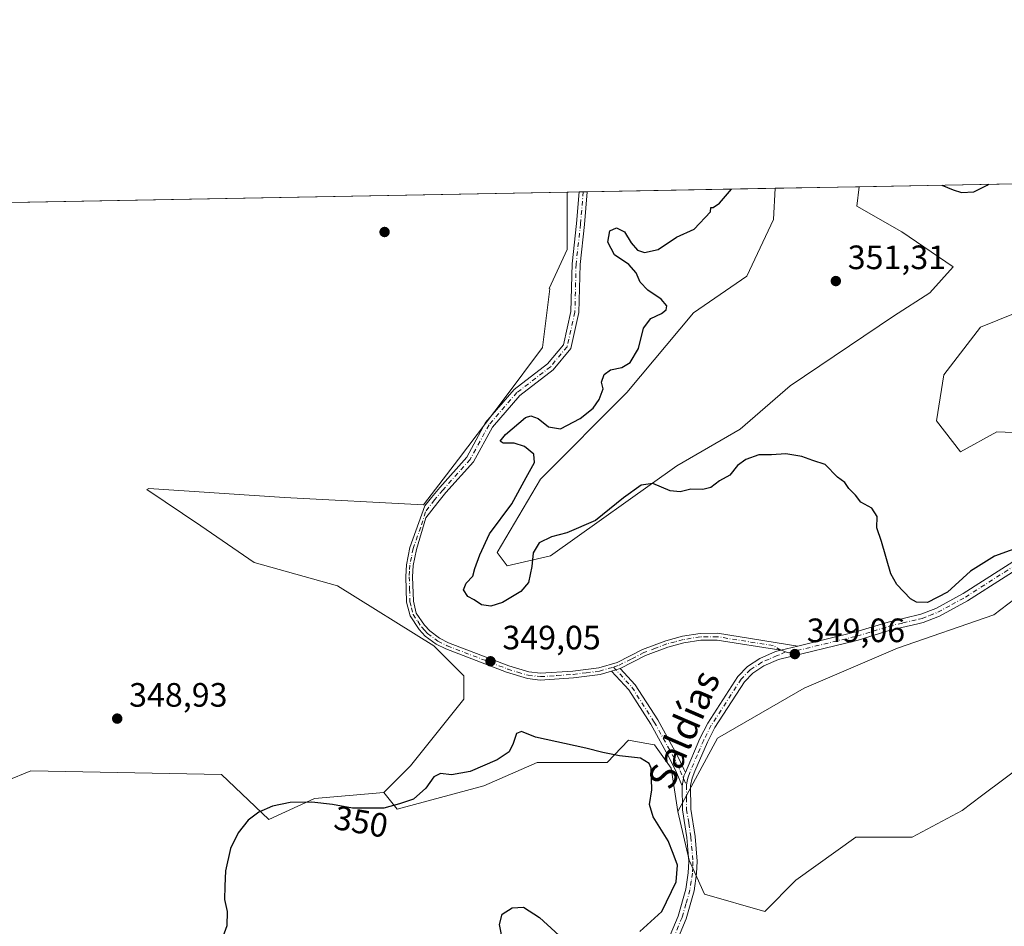
# Model space of a CAD drawing. Units: metres. Extents: x 628853 to 632331, y 4678724 to 4681101.
# Drawn here: x 629377 to 629668, y 4680832 to 4681101 of the extents above; entities that cross this region are included whole.
import ezdxf
from ezdxf.enums import TextEntityAlignment as Align

# ---------------------------------------------------------------- set-up
doc = ezdxf.new("R2010")
doc.units = ezdxf.units.M
doc.header["$MEASUREMENT"] = 0
doc.linetypes.add('DGN Style 4', pattern=[2.6384748266838614, 1.318413404963828, -0.6592067024819142, 0.001648016756204785, -0.6592067024819142])
for name, color, linetype, lineweight in [('Camino Cxs', 7, 'Continuous', 0), ('Camino eje', 30, 'DGN Style 4', 13), ('Comarca CxS', 21, 'Continuous', 0), ('Comunidad Autónoma CxS', 142, 'Continuous', 0), ('Cultivos herbáceos CxS', 92, 'Continuous', 0), ('Curva de nivel maestra', 30, 'Continuous', 30), ('Espacio natural protegido CxS', 121, 'Continuous', 0), ('Municipio CxS', 4, 'Continuous', 0), ('Pastizal CxS', 92, 'Continuous', 0), ('Provincia CxS', 1, 'Continuous', 0), ('Punto de cota en terreno', 7, 'Continuous', 0), ('Rótulo de curva de nivel directora', 7, 'Continuous', 0), ('Rótulo de punto de cota en terreno', 7, 'Continuous', 0), ('Suelo desnudo CxS', 253, 'Continuous', 0), ('Texto cartográfico', 7, 'Continuous', 0)]:
    doc.layers.add(name, color=color, linetype=linetype, lineweight=lineweight)
doc.styles.add('Style-Arial', font='txt')

# ---------------------------------------------------------------- blocks, each defined once
blk = doc.blocks.new('*U3')
at = {"layer": 'Cultivos herbáceos CxS', "color": 92, "linetype": 'Continuous', "lineweight": 0}
for points in [[(629675.6381000001, 4680881.4605, 349.9254999999976), (629661.5900999998, 4680870.918099999, 349.4928999999975), (629655.9061000004, 4680866.6533, 349.4397999999928), (629641.1069, 4680858.756300001, 349.2782000000007), (629624.3359000003, 4680858.7565, 348.6444999999949), (629606.5771000005, 4680845.924900001, 348.0769), (629597.4036999998, 4680836.726299999, 348.190499999997), (629579.4939000001, 4680841.794500001, 348.8898999999947), (629575.0043000003, 4680851.939300001, 349.2281999999978), (629571.5904999999, 4680866.3277, 348.8028999999952), (629583.4287, 4680888.043099999, 348.5605000000069), (629609.0809000004, 4680902.8487, 349.0751000000019), (629636.7046999997, 4680914.6931, 349.334799999997), (629665.3154999996, 4680924.563899999, 349.5250999999989), (629686.0333000004, 4680940.3573, 349.7020000000048)], [(629678.6977000004, 4680978.311899999, 351.0544999999984), (629666.2121000001, 4680978.854900001, 350.9140000000043), (629655.3548999998, 4680972.883500001, 351.139599999995), (629648.2977, 4680982.112299999, 350.9616999999998), (629650.4691000005, 4680995.683700001, 350.7554999999993), (629661.3268999998, 4681009.797900001, 350.5651000000071), (629681.4128999999, 4681017.940500001, 350.3972000000067)]]:
    blk.add_polyline3d(points, dxfattribs=at)
blk = doc.blocks.new('*U4')
at = {"layer": 'Pastizal CxS', "color": 92, "linetype": 'Continuous', "lineweight": 0}
blk.add_polyline3d([(629358.2008999997, 4680869.4485, 348.5427999999956), (629379.9062999999, 4680878.332699999, 348.8310999999958), (629436.4040999999, 4680877.2675, 349.4909999999945), (629450.4369000001, 4680863.9937, 350.1309000000037), (629463.9943000004, 4680870.209899999, 349.9311000000016), (629484.5528999995, 4680871.9801, 349.6967000000004), (629488.4994999999, 4680867.045100001, 350.0105999999942), (629514.1507000001, 4680873.9549, 350.694399999993), (629529.9357000003, 4680880.863500001, 350.9214000000065), (629550.6535, 4680880.863299999, 350.3932000000059), (629557.0663000002, 4680887.438300001, 349.2837), (629561.9007000001, 4680886.5691, 349.1101999999955), (629564.6835000003, 4680886.069300001, 348.9762999999948), (629569.6162999999, 4680879.159499999, 349.0518000000012), (629571.5904999999, 4680866.3277, 348.8028999999952), (629575.0043000003, 4680851.939300001, 349.2281999999978), (629579.4939000001, 4680841.794500001, 348.8898999999947), (629597.4036999998, 4680836.726299999, 348.190499999997), (629606.5771000005, 4680845.924900001, 348.0769), (629624.3359000003, 4680858.7565, 348.6444999999949), (629641.1069, 4680858.756300001, 349.2782000000007), (629655.9061000004, 4680866.6533, 349.4397999999928), (629661.5900999998, 4680870.918099999, 349.4928999999975), (629675.6381000001, 4680881.4605, 349.9254999999976)], dxfattribs=at)
blk = doc.blocks.new('*U8')
at = {"layer": 'Cultivos herbáceos CxS', "color": 92, "linetype": 'Continuous', "lineweight": 0}
blk.add_polyline3d([(629171.1460999995, 4681043.001900001, 343.9021000000066), (629538.8169, 4681049.8325, 349.4973000000027), (629538.8167000003, 4681032.8749, 349.3825999999972), (629533.4981000006, 4681021.264699999, 349.2937999999995), (629533.7544999998, 4681021.1995, 349.3006000000024), (629531.5824999996, 4681003.8277, 349.383600000001), (629520.1825000001, 4680988.6281, 349.1287000000011), (629506.6107000001, 4680970.7139, 348.8730000000069), (629496.2965000002, 4680957.142300001, 348.8025999999954), (629455.0387000004, 4680959.314300001, 348.3071000000054), (629414.8673, 4680962.029100001, 347.8580999999977), (629414.3324999996, 4680961.7499, 347.8459000000003), (629430.2921000002, 4680950.947899999, 347.8261999999959), (629446.0778999999, 4680940.0899, 347.9992999999959), (629470.7417000001, 4680933.1799, 348.2728000000061), (629499.3520999998, 4680915.412699999, 348.8139999999985), (629508.2311000006, 4680906.5285, 348.9524999999995), (629508.2311000006, 4680899.6183, 349.1371999999974), (629492.4455000004, 4680879.876900001, 349.5779999999941), (629484.5528999995, 4680871.9801, 349.6967000000004), (629463.9943000004, 4680870.209899999, 349.9311000000016), (629450.4369000001, 4680863.9937, 350.1309000000037), (629436.4040999999, 4680877.2675, 349.4909999999945), (629379.9062999999, 4680878.332699999, 348.8310999999958), (629358.2008999997, 4680869.4485, 348.5427999999956)], dxfattribs=at)
blk.add_polyline3d([(629533.8827000001, 4680942.062700001, 349.9146000000038), (629521.0573000005, 4680939.1021, 350.7044000000024), (629518.0975000003, 4680943.0503, 350.603099999993), (629530.9238999998, 4680964.765699999, 350.5345999999991), (629556.5746999999, 4680990.4301, 350.6239999999962), (629576.3059, 4681014.119700001, 351.039300000004), (629592.0922999998, 4681024.977299999, 350.9033000000054), (629599.9846999999, 4681041.758300001, 350.4192999999942), (629600.5269999999, 4681050.979, 350.3453000000009), (629625.3656000001, 4681051.440500001, 351.2636999999959), (629624.6489000004, 4681045.705900001, 351.290399999998), (629637.9841, 4681038.026500001, 350.6520000000019), (629653.1841000002, 4681027.712300001, 350.7090000000026), (629646.3539000005, 4681020.0419, 351.3478999999934), (629635.5011, 4681013.132099999, 351.0261000000028), (629604.9168999996, 4680992.403899999, 351.2854999999981), (629590.1187000005, 4680979.572100001, 351.0332000000053), (629571.3734999998, 4680968.7141, 351.1013999999996)], close=True, dxfattribs=at)
blk = doc.blocks.new('*U16')
at = {"layer": 'Suelo desnudo CxS', "color": 253, "linetype": 'Continuous', "lineweight": 0}
for points in [[(629681.4128999999, 4681017.940500001, 350.3972000000067), (629661.3268999998, 4681009.797900001, 350.5651000000071), (629650.4691000005, 4680995.683700001, 350.7554999999993), (629648.2977, 4680982.112299999, 350.9616999999998), (629655.3548999998, 4680972.883500001, 351.139599999995), (629666.2121000001, 4680978.854900001, 350.9140000000043), (629678.6977000004, 4680978.311899999, 351.0544999999984)], [(629686.0333000004, 4680940.3573, 349.7020000000048), (629665.3154999996, 4680924.563899999, 349.5250999999989), (629636.7046999997, 4680914.6931, 349.334799999997), (629609.0809000004, 4680902.8487, 349.0751000000019), (629583.4287, 4680888.043099999, 348.5605000000069), (629571.5904999999, 4680866.3277, 348.8028999999952), (629569.6162999999, 4680879.159499999, 349.0518000000012), (629564.6835000003, 4680886.069300001, 348.9762999999948), (629561.9007000001, 4680886.5691, 349.1101999999955), (629557.0663000002, 4680887.438300001, 349.2837), (629550.6535, 4680880.863299999, 350.3932000000059), (629529.9357000003, 4680880.863500001, 350.9214000000065), (629514.1507000001, 4680873.9549, 350.694399999993), (629488.4994999999, 4680867.045100001, 350.0105999999942), (629484.5528999995, 4680871.9801, 349.6967000000004), (629492.4455000004, 4680879.876900001, 349.5779999999941), (629508.2311000006, 4680899.6183, 349.1371999999974), (629508.2311000006, 4680906.5285, 348.9524999999995), (629499.3520999998, 4680915.412699999, 348.8139999999985), (629470.7417000001, 4680933.1799, 348.2728000000061), (629446.0778999999, 4680940.0899, 347.9992999999959), (629430.2921000002, 4680950.947899999, 347.8261999999959), (629414.3324999996, 4680961.7499, 347.8459000000003), (629414.8673, 4680962.029100001, 347.8580999999977), (629455.0387000004, 4680959.314300001, 348.3071000000054), (629496.2965000002, 4680957.142300001, 348.8025999999954), (629506.6107000001, 4680970.7139, 348.8730000000069), (629520.1825000001, 4680988.6281, 349.1287000000011), (629531.5824999996, 4681003.8277, 349.383600000001), (629533.7544999998, 4681021.1995, 349.3006000000024), (629533.4981000006, 4681021.264699999, 349.2937999999995), (629538.8167000003, 4681032.8749, 349.3825999999972), (629538.8169, 4681049.8325, 349.4973000000027), (629600.5269999999, 4681050.979, 350.3453000000009), (629599.9846999999, 4681041.758300001, 350.4192999999942), (629592.0922999998, 4681024.977299999, 350.9033000000054), (629576.3059, 4681014.119700001, 351.039300000004), (629556.5746999999, 4680990.4301, 350.6239999999962), (629530.9238999998, 4680964.765699999, 350.5345999999991), (629518.0975000003, 4680943.0503, 350.603099999993), (629521.0573000005, 4680939.1021, 350.7044000000024), (629533.8827000001, 4680942.062700001, 349.9146000000038), (629571.3734999998, 4680968.7141, 351.1013999999996), (629590.1187000005, 4680979.572100001, 351.0332000000053), (629604.9168999996, 4680992.403899999, 351.2854999999981), (629635.5011, 4681013.132099999, 351.0261000000028), (629646.3539000005, 4681020.0419, 351.3478999999934), (629653.1841000002, 4681027.712300001, 350.7090000000026), (629637.9841, 4681038.026500001, 350.6520000000019), (629624.6489000004, 4681045.705900001, 351.290399999998), (629625.3656000001, 4681051.440500001, 351.2636999999959), (629717.2171999998, 4681053.1469, 350.248900000006)]]:
    blk.add_polyline3d(points, dxfattribs=at)
blk = doc.blocks.new('5PATER')
at = {"layer": 'Punto de cota en terreno', "linetype": 'Continuous', "lineweight": 0}
h = blk.add_hatch(color=51, dxfattribs=at)
edge = h.paths.add_edge_path()
edge.add_ellipse((0, 0), major_axis=(-0.1095731443231308, -0.1110710700762829), ratio=0.9994222409660322, start_angle=0, end_angle=360)

msp = doc.modelspace()

# ---------------------------------------------------------------- linework, layer by layer
at = {"layer": 'Camino Cxs', "color": 7, "linetype": 'Continuous', "lineweight": 0, "extrusion": (-0.01979821232424432, 0.9978941378742487, 0.06176827976375923), "elevation": 4658750.031295555, "flags": 128}
msp.add_lwpolyline([(-722272.264489481, -287963.2728301941), (-722273.9868854047, -287963.2377632344), (-722274.677403467, -287963.2232354939)], dxfattribs=at)
at = {"layer": 'Camino Cxs', "color": 7, "linetype": 'Continuous', "lineweight": 0, "extrusion": (-0.03364546056644, -0.008160529202529236, 0.9994005146818801), "elevation": -59032.9452035687, "flags": 128}
msp.add_lwpolyline([(-4400617.419370358, 1714192.19039282), (-4400617.419370358, 1714187.011450024)], dxfattribs=at)
msp.add_lwpolyline([(-4400617.419370358, 1714192.19039282), (-4400617.419370358, 1714187.011450024)], dxfattribs=at)
at = {"layer": 'Camino Cxs', "color": 7, "linetype": 'Continuous', "lineweight": 0, "extrusion": (0.04492117461215205, -0.1803196875247124, 0.9825817514906607), "elevation": -815436.6099309217, "flags": 128}
msp.add_lwpolyline([(1742404.560886855, 4313504.868298377), (1742405.898184054, 4313504.923187005), (1742407.214105684, 4313505.017896796)], dxfattribs=at)
msp.add_lwpolyline([(1742404.560886855, 4313504.868298377), (1742405.898184054, 4313504.923187005), (1742407.214105684, 4313505.017896796)], dxfattribs=at)
at = {"layer": 'Camino Cxs', "color": 7, "linetype": 'Continuous', "lineweight": 0}
for points in [[(629607.1501000002, 4680915.3101, 349.4328999999998), (629624.3800999997, 4680919.5101, 349.6382000000012), (629633.9401000004, 4680922.4301, 349.6894000000029), (629643.6300999997, 4680924.7501, 350.0546999999933), (629648.1401000004, 4680926.4801, 350.0696999999927), (629656.2100999998, 4680930.880100001, 349.9532000000036), (629689.5100999996, 4680952.170100001, 350.2100999999966), (629703.7100999998, 4680962.7601, 350.1824999999953), (629706.2001, 4680964.8301, 350.2504000000045), (629709.2500999998, 4680967.380100001, 350.3007999999973), (629745.8400999998, 4681000.5601, 350.6840999999986), (629771.2100999998, 4681024.5701, 350.7209000000003), (629775.1300999997, 4681028.8301, 350.7250000000058), (629781.5500999996, 4681036.600099999, 350.7400999999954), (629784.8400999998, 4681041.420100001, 350.7209000000003), (629792.9801000003, 4681054.550100001, 350.8607999999949), (629792.9828000005, 4681054.554500001, 350.8607999999949)], [(629552.0225000001, 4680907.913699999, 349.1068999999989), (629548.5900999998, 4680906.9101, 349.1273999999976), (629540.7001, 4680905.9301, 349.2399000000005), (629530.8800999997, 4680905.280099999, 349.3638999999966), (629527.0701000001, 4680905.710100001, 349.3592000000062), (629520.9101, 4680907.5701, 349.2480999999971), (629502.8901000004, 4680914.5001, 349.0488999999943), (629500.0201000003, 4680915.940099999, 348.9214000000065), (629496.7901, 4680918.3101, 348.8070000000007), (629494.9700999996, 4680920.270099999, 348.7866000000067), (629492.2801000001, 4680924.2501, 348.732799999998), (629491.2600999996, 4680928.3301, 348.7249000000011), (629491.0401, 4680935.9101, 348.7176999999938), (629491.2500999998, 4680939.450099999, 348.7121000000043), (629492.2200999996, 4680944.520099999, 348.7378000000026), (629496.6809, 4680956.863700001, 348.8623999999982), (629498.6064999999, 4680959.366900001, 348.8733999999968), (629501.0635000002, 4680962.3541, 348.9177999999956), (629509.0746999999, 4680971.312100001, 349.0359000000026), (629514.6919, 4680981.5551, 349.3831000000064), (629523.1233000001, 4680991.3355, 349.2792999999947), (629533.0371000003, 4680998.9363, 349.4122999999963), (629537.7275, 4681004.5645, 349.5610000000015), (629539.9524999997, 4681014.4187, 349.5258000000031), (629540.2817000002, 4681028.572699999, 349.4706000000006), (629541.6086999997, 4681040.515900001, 349.504700000005), (629542.4073999999, 4681049.899300001, 349.5635000000038)], [(629544.8198999995, 4681049.9441, 349.6129999999976), (629543.9974999997, 4681040.281500001, 349.5709000000061), (629542.6787, 4681028.411900001, 349.5105999999942), (629542.3463000003, 4681014.123500001, 349.5080000000016), (629539.9413000002, 4681003.472100001, 349.5528999999952), (629534.7094999999, 4680997.194300001, 349.4351000000024), (629524.7796999998, 4680989.581300001, 349.3834000000061), (629516.6747000003, 4680980.179500001, 349.5149999999995), (629511.0469000004, 4680969.917099999, 349.0832999999984), (629502.8855, 4680960.791099999, 348.9435999999987), (629500.4848999997, 4680957.872500001, 348.8947999999946), (629496.9789000005, 4680953.3145, 348.8288999999932), (629494.1601, 4680943.9801, 348.7807999999932), (629493.2301000003, 4680939.210100001, 348.7623000000021), (629493.0401, 4680935.880100001, 348.7654999999941), (629493.2600999996, 4680928.610099999, 348.795499999993), (629494.1401000004, 4680925.0701, 348.8194999999978), (629496.5301000001, 4680921.5101, 348.8693999999959), (629498.1300999997, 4680919.8101, 348.8923000000068), (629501.0601000005, 4680917.6601, 348.9502999999968), (629503.6901000004, 4680916.340100001, 349.0521000000008), (629521.5500999996, 4680909.470100001, 349.2660999999935), (629527.4801000003, 4680907.670100001, 349.3301000000066), (629530.9200999998, 4680907.280099999, 349.3332999999984), (629540.5201000003, 4680907.9301, 349.2241999999969), (629548.1901000004, 4680908.870100001, 349.1371999999974), (629553.6300999997, 4680910.460100001, 349.1404999999941), (629561.2001, 4680914.340100001, 349.1975999999996), (629568.0601000005, 4680916.920100001, 349.186400000006), (629572.9901000002, 4680918.220100001, 349.2200000000012), (629578.2301000003, 4680919.0701, 349.218399999998), (629583.3901000004, 4680919.120100001, 349.1923999999999), (629607.1501000002, 4680915.3101, 349.4328999999998)], [(629565.7401000002, 4680820.960100001, 348.7627000000066), (629571.6901000004, 4680835.340100001, 349.3591000000015), (629574.0100999996, 4680843.350099999, 349.5038000000059), (629574.7100999998, 4680848.1801, 349.3968000000023), (629574.8601000002, 4680851.5101, 349.1707000000025), (629574.2600999996, 4680858.600099999, 348.8666999999987), (629572.9901000002, 4680866.8301, 348.7341000000015), (629572.9127000002, 4680873.9617, 348.6848999999929), (629573.2981000004, 4680876.121099999, 348.6454999999987), (629573.4501, 4680876.870100001, 348.6321000000025), (629573.8673, 4680877.848099999, 348.6309000000037), (629578.1901000004, 4680887.9801, 348.8701000000001), (629580.4801000003, 4680892.5001, 348.9092999999993), (629589.4001000002, 4680906.350099999, 349.1791999999987), (629592.2801000001, 4680909.280099999, 349.2256000000052), (629595.9101, 4680911.630100001, 349.2743999999948), (629600.6201, 4680913.720100001, 349.2433000000019), (629602.1201, 4680914.090100001, 349.2535999999964), (629607.1501000002, 4680915.3101, 349.4328999999998), (629624.3800999997, 4680919.5101, 349.6382000000012), (629633.9401000004, 4680922.4301, 349.6894000000029), (629643.6300999997, 4680924.7501, 350.0546999999933), (629648.1401000004, 4680926.4801, 350.0696999999927), (629656.2100999998, 4680930.880100001, 349.9532000000036), (629689.5100999996, 4680952.170100001, 350.2100999999966)], [(629690.9301000005, 4680950.100099999, 350.0268000000069), (629657.4801000003, 4680928.7401, 349.7655999999988), (629649.1901000004, 4680924.210100001, 349.8362000000052), (629644.3800999997, 4680922.350099999, 349.7899999999936), (629642.7301000003, 4680921.950099999, 349.7943999999989), (629634.5900999998, 4680920.0101, 349.7617999999929), (629625.0401, 4680917.100099999, 349.5960999999952), (629601.4301000005, 4680911.340100001, 349.2538000000059), (629597.1101000002, 4680909.4301, 349.2223999999987), (629593.8701, 4680907.3301, 349.1475999999966), (629591.3601000002, 4680904.780099999, 349.1489000000001), (629582.6501000002, 4680891.2501, 348.7850999999937), (629580.4501, 4680886.9101, 348.7976000000053), (629576.6501000002, 4680878.220100001, 348.6527999999962), (629575.8601000002, 4680876.170100001, 348.6701999999932), (629575.4101, 4680873.9801, 348.7094999999972), (629575.4901000002, 4680867.030099999, 348.7131999999983), (629576.7401000002, 4680858.9001, 348.6996999999974), (629577.3601000002, 4680851.5601, 348.8047999999981), (629577.2100999998, 4680847.950099999, 349.0372000000062), (629576.4600999998, 4680842.8201, 349.3926000000066), (629574.0601000005, 4680834.5101, 349.4177999999956), (629568.0900999998, 4680820.0801, 348.8723000000027)], [(629690.9301000005, 4680950.100099999, 350.0268000000069), (629657.4801000003, 4680928.7401, 349.7655999999988), (629649.1901000004, 4680924.210100001, 349.8362000000052), (629644.3800999997, 4680922.350099999, 349.7899999999936), (629642.7301000003, 4680921.950099999, 349.7943999999989), (629634.5900999998, 4680920.0101, 349.7617999999929), (629625.0401, 4680917.100099999, 349.5960999999952), (629601.4301000005, 4680911.340100001, 349.2538000000059), (629597.1101000002, 4680909.4301, 349.2223999999987), (629593.8701, 4680907.3301, 349.1475999999966), (629591.3601000002, 4680904.780099999, 349.1489000000001), (629582.6501000002, 4680891.2501, 348.7850999999937), (629580.4501, 4680886.9101, 348.7976000000053), (629576.6501000002, 4680878.220100001, 348.6527999999962), (629575.8601000002, 4680876.170100001, 348.6701999999932), (629575.4101, 4680873.9801, 348.7094999999972), (629575.4901000002, 4680867.030099999, 348.7131999999983), (629576.7401000002, 4680858.9001, 348.6996999999974), (629577.3601000002, 4680851.5601, 348.8047999999981), (629577.2100999998, 4680847.950099999, 349.0372000000062), (629576.4600999998, 4680842.8201, 349.3926000000066), (629574.0601000005, 4680834.5101, 349.4177999999956), (629568.0900999998, 4680820.0801, 348.8723000000027)], [(629602.1201, 4680914.090100001, 349.2535999999964), (629583.2500999998, 4680917.120100001, 349.176999999996), (629578.4101, 4680917.0701, 349.1811000000016), (629573.4101, 4680916.2601, 349.2032000000036), (629568.6601, 4680915.020099999, 349.1983999999939), (629562.0201000003, 4680912.5001, 349.199099999998), (629554.5614999998, 4680908.697699999, 349.1346999999951)], [(629573.8673, 4680877.848099999, 348.6309000000037), (629578.1901000004, 4680887.9801, 348.8701000000001), (629580.4801000003, 4680892.5001, 348.9092999999993), (629589.4001000002, 4680906.350099999, 349.1791999999987), (629592.2801000001, 4680909.280099999, 349.2256000000052), (629595.9101, 4680911.630100001, 349.2743999999948), (629600.6201, 4680913.720100001, 349.2433000000019), (629602.1201, 4680914.090100001, 349.2535999999964)], [(629572.9127000002, 4680873.9617, 348.6848999999929), (629571.2357000001, 4680877.9033, 348.8383000000031), (629569.2779000001, 4680881.949300001, 348.9400000000023), (629563.6239, 4680892.205499999, 348.8657999999996), (629557.0871000001, 4680902.403100001, 349.062699999995), (629552.0225000001, 4680907.913699999, 349.1068999999989)], [(629554.5614999998, 4680908.697699999, 349.1346999999951), (629558.9951, 4680903.8737, 349.0766000000003), (629565.6873000005, 4680893.433700001, 348.8695000000007), (629571.4105000002, 4680883.052100001, 348.8212000000058), (629573.4212999997, 4680878.896299999, 348.6523000000016), (629573.8673, 4680877.848099999, 348.6309000000037)], [(629573.8673, 4680877.848099999, 348.6309000000037), (629573.4501, 4680876.870100001, 348.6321000000025), (629573.2981000004, 4680876.121099999, 348.6454999999987), (629572.9127000002, 4680873.9617, 348.6848999999929)], [(629573.8673, 4680877.848099999, 348.6309000000037), (629573.4501, 4680876.870100001, 348.6321000000025), (629573.2981000004, 4680876.121099999, 348.6454999999987), (629572.9127000002, 4680873.9617, 348.6848999999929)], [(629565.7401000002, 4680820.960100001, 348.7627000000066), (629571.6901000004, 4680835.340100001, 349.3591000000015), (629574.0100999996, 4680843.350099999, 349.5038000000059), (629574.7100999998, 4680848.1801, 349.3968000000023), (629574.8601000002, 4680851.5101, 349.1707000000025), (629574.2600999996, 4680858.600099999, 348.8666999999987), (629572.9901000002, 4680866.8301, 348.7341000000015), (629572.9127000002, 4680873.9617, 348.6848999999929)]]:
    msp.add_polyline3d(points, dxfattribs=at)
for points in [[(629607.1501000002, 4680915.3101, 349.4328999999998), (629602.1201, 4680914.090100001, 349.2535999999964), (629583.2500999998, 4680917.120100001, 349.176999999996), (629578.4101, 4680917.0701, 349.1811000000016), (629573.4101, 4680916.2601, 349.2032000000036), (629568.6601, 4680915.020099999, 349.1983999999939), (629562.0201000003, 4680912.5001, 349.199099999998), (629554.5614999998, 4680908.697699999, 349.1346999999951), (629553.3071, 4680908.2893, 349.1171000000031), (629552.0225000001, 4680907.913699999, 349.1068999999989), (629548.5900999998, 4680906.9101, 349.1273999999976), (629540.7001, 4680905.9301, 349.2399000000005), (629530.8800999997, 4680905.280099999, 349.3638999999966), (629527.0701000001, 4680905.710100001, 349.3592000000062), (629520.9101, 4680907.5701, 349.2480999999971), (629502.8901000004, 4680914.5001, 349.0488999999943), (629500.0201000003, 4680915.940099999, 348.9214000000065), (629496.7901, 4680918.3101, 348.8070000000007), (629494.9700999996, 4680920.270099999, 348.7866000000067), (629492.2801000001, 4680924.2501, 348.732799999998), (629491.2600999996, 4680928.3301, 348.7249000000011), (629491.0401, 4680935.9101, 348.7176999999938), (629491.2500999998, 4680939.450099999, 348.7121000000043), (629492.2200999996, 4680944.520099999, 348.7378000000026), (629496.6809, 4680956.863700001, 348.8623999999982), (629498.6064999999, 4680959.366900001, 348.8733999999968), (629501.0635000002, 4680962.3541, 348.9177999999956), (629509.0746999999, 4680971.312100001, 349.0359000000026), (629514.6919, 4680981.5551, 349.3831000000064), (629523.1233000001, 4680991.3355, 349.2792999999947), (629533.0371000003, 4680998.9363, 349.4122999999963), (629537.7275, 4681004.5645, 349.5610000000015), (629539.9524999997, 4681014.4187, 349.5258000000031), (629540.2817000002, 4681028.572699999, 349.4706000000006), (629541.6086999997, 4681040.515900001, 349.504700000005), (629542.4073999999, 4681049.899300001, 349.5635000000038), (629544.8197999997, 4681049.9441, 349.6129999999976), (629543.9974999997, 4681040.281500001, 349.5709000000061), (629542.6787, 4681028.411900001, 349.5105999999942), (629542.3463000003, 4681014.123500001, 349.5080000000016), (629539.9413000002, 4681003.472100001, 349.5528999999952), (629534.7094999999, 4680997.194300001, 349.4351000000024), (629524.7796999998, 4680989.581300001, 349.3834000000061), (629516.6747000003, 4680980.179500001, 349.5149999999995), (629511.0469000004, 4680969.917099999, 349.0832999999984), (629502.8855, 4680960.791099999, 348.9435999999987), (629500.4848999997, 4680957.872500001, 348.8947999999946), (629496.9789000005, 4680953.3145, 348.8288999999932), (629494.1601, 4680943.9801, 348.7807999999932), (629493.2301000003, 4680939.210100001, 348.7623000000021), (629493.0401, 4680935.880100001, 348.7654999999941), (629493.2600999996, 4680928.610099999, 348.795499999993), (629494.1401000004, 4680925.0701, 348.8194999999978), (629496.5301000001, 4680921.5101, 348.8693999999959), (629498.1300999997, 4680919.8101, 348.8923000000068), (629501.0601000005, 4680917.6601, 348.9502999999968), (629503.6901000004, 4680916.340100001, 349.0521000000008), (629521.5500999996, 4680909.470100001, 349.2660999999935), (629527.4801000003, 4680907.670100001, 349.3301000000066), (629530.9200999998, 4680907.280099999, 349.3332999999984), (629540.5201000003, 4680907.9301, 349.2241999999969), (629548.1901000004, 4680908.870100001, 349.1371999999974), (629553.6300999997, 4680910.460100001, 349.1404999999941), (629561.2001, 4680914.340100001, 349.1975999999996), (629568.0601000005, 4680916.920100001, 349.186400000006), (629572.9901000002, 4680918.220100001, 349.2200000000012), (629578.2301000003, 4680919.0701, 349.218399999998), (629583.3901000004, 4680919.120100001, 349.1923999999999)], [(629573.8673, 4680877.848099999, 348.6309000000037), (629573.4501, 4680876.870100001, 348.6321000000025), (629573.2981000004, 4680876.121099999, 348.6454999999987), (629572.9127000002, 4680873.9617, 348.6848999999929), (629571.2357000001, 4680877.9033, 348.8383000000031), (629569.2779000001, 4680881.949300001, 348.9400000000023), (629563.6239, 4680892.205499999, 348.8657999999996), (629557.0871000001, 4680902.403100001, 349.062699999995), (629552.0225000001, 4680907.913699999, 349.1068999999989), (629553.3071, 4680908.2893, 349.1171000000031), (629554.5614999998, 4680908.697699999, 349.1346999999951), (629558.9951, 4680903.8737, 349.0766000000003), (629565.6873000005, 4680893.433700001, 348.8695000000007), (629571.4105000002, 4680883.052100001, 348.8212000000058), (629573.4212999997, 4680878.896299999, 348.6523000000016)]]:
    msp.add_polyline3d(points, close=True, dxfattribs=at)
at = {"layer": 'Camino eje', "color": 30, "linetype": 'DGN Style 4', "lineweight": 13}
for points in [[(629543.6135999998, 4681049.921700001, 349.5877000000037), (629542.8031000001, 4681040.398700001, 349.5299999999988), (629541.4801000003, 4681028.4923, 349.4896000000008), (629541.1495000003, 4681014.2711, 349.5170999999973), (629538.8343000002, 4681004.018300001, 349.5521000000008), (629533.8733000001, 4680998.065300001, 349.4168000000063), (629523.9515000005, 4680990.458500001, 349.3328000000038), (629515.6832999998, 4680980.8673, 349.4416999999958), (629510.0608999999, 4680970.614700001, 349.0608999999968), (629501.9744999995, 4680961.5725, 348.9324000000051), (629499.5456999998, 4680958.619700001, 348.8861000000034), (629496.8421, 4680955.104699999, 348.8460000000051), (629495.4650999998, 4680950.545100001, 348.8151999999973), (629493.1901000004, 4680944.2501, 348.7572999999975), (629492.7050999999, 4680941.715100001, 348.7379999999976), (629492.2401000002, 4680939.3301, 348.7312999999995), (629492.1350999996, 4680937.5601, 348.732600000003), (629492.0401, 4680935.895099999, 348.7351999999955), (629492.1501000002, 4680932.2601, 348.7459999999992), (629492.2600999996, 4680928.470100001, 348.7516999999934), (629492.7001, 4680926.700099999, 348.7648999999947), (629493.2100999998, 4680924.6601, 348.7743999999948), (629494.5551000005, 4680922.670100001, 348.8138999999938), (629495.7500999998, 4680920.890100001, 348.8270000000048), (629496.5500999996, 4680920.040100001, 348.8375999999989), (629497.4600999998, 4680919.0601, 348.8460999999952), (629500.5401, 4680916.800100001, 348.9330999999947), (629503.2901, 4680915.420100001, 349.0479999999953), (629521.2301000003, 4680908.520099999, 349.2572999999975), (629524.1951000001, 4680907.620100001, 349.2906999999978), (629527.2751000002, 4680906.690099999, 349.3423999999941), (629530.9001000002, 4680906.280099999, 349.3485999999975), (629535.8101000005, 4680906.6051, 349.3040000000037), (629540.6101000002, 4680906.9301, 349.227899999998), (629544.4451000001, 4680907.4001, 349.1677000000054), (629548.3901000004, 4680907.890100001, 349.1279000000068), (629552.5551000005, 4680909.1075, 349.1166999999987)], [(629603.5667000003, 4680913.5801, 349.2755000000034), (629604.2901, 4680913.325099999, 349.290599999993), (629624.7100999998, 4680918.3051, 349.6070999999938), (629629.4851000002, 4680919.7601, 349.6784000000043), (629634.2651000004, 4680921.220100001, 349.7272999999986), (629638.3350999998, 4680922.190099999, 349.7456999999995), (629643.1801000005, 4680923.350099999, 349.902900000001), (629644.0050999997, 4680923.550100001, 349.9138999999996), (629646.2600999996, 4680924.415100001, 349.9636000000028), (629648.6651, 4680925.345100001, 349.9453000000067), (629652.8101000005, 4680927.610099999, 349.7685000000056), (629656.8450999996, 4680929.8101, 349.8371000000043), (629673.5701000001, 4680940.4901, 349.938599999994)], [(629603.5667000003, 4680913.5801, 349.2755000000034), (629602.8191000001, 4680913.9647, 349.2618999999977), (629602.1201, 4680914.090100001, 349.2535999999964), (629599.9175000006, 4680915.4575, 349.2587000000058), (629583.3201000001, 4680918.120100001, 349.1833999999944), (629578.3201000001, 4680918.0701, 349.198000000004), (629573.2001, 4680917.2401, 349.2066999999952), (629570.8251, 4680916.620100001, 349.2017000000051), (629568.3601000002, 4680915.970100001, 349.1928000000044), (629565.0401, 4680914.710100001, 349.1962000000058), (629561.6101000002, 4680913.420100001, 349.1977000000043), (629557.8251, 4680911.4801, 349.1843999999983), (629554.0000999998, 4680909.530099999, 349.1358999999939), (629552.5551000005, 4680909.1075, 349.1166999999987)], [(629603.5667000003, 4680913.5801, 349.2755000000034), (629601.7751000002, 4680912.715100001, 349.2268999999943), (629601.0251000002, 4680912.530099999, 349.2262999999948), (629598.6700999998, 4680911.485099999, 349.2387000000017), (629596.5100999996, 4680910.530099999, 349.2415000000037), (629593.0751, 4680908.3051, 349.1722000000009), (629590.3800999997, 4680905.565099999, 349.1533000000054), (629581.5651000004, 4680891.8751, 348.8352000000014), (629579.3201000001, 4680887.4451, 348.8323999999994), (629577.4200999998, 4680883.100099999, 348.6683000000049), (629575.0500999996, 4680877.545100001, 348.6361000000034), (629574.6551000001, 4680876.520099999, 348.6511000000028), (629574.4301000005, 4680875.425100001, 348.6708000000072), (629574.1601, 4680874.095100001, 348.6946999999927)], [(629552.5551000005, 4680909.1075, 349.1166999999987), (629558.0411, 4680903.138300001, 349.0679999999993), (629564.6557, 4680892.819499999, 348.8558000000049), (629570.3443, 4680882.500700001, 348.8592000000062), (629572.3284999998, 4680878.399700001, 348.6640000000043), (629574.1601, 4680874.095100001, 348.6946999999927)], [(629574.1601, 4680874.095100001, 348.6946999999927), (629574.2001, 4680870.405099999, 348.724000000002), (629574.2401000002, 4680866.9301, 348.7231999999931), (629574.8750999998, 4680862.815099999, 348.7363999999943), (629575.5000999998, 4680858.7501, 348.7810000000027), (629576.1101000002, 4680851.5351, 348.9876999999979), (629576.0351, 4680849.7301, 349.1064999999944), (629575.9600999998, 4680848.065099999, 349.2171999999992), (629575.6101000002, 4680845.6501, 349.3533000000025), (629575.2351000002, 4680843.085100001, 349.4407999999967), (629574.0351, 4680838.9301, 349.4005000000034), (629572.8750999998, 4680834.925100001, 349.2887999999948), (629566.9151, 4680820.520099999, 348.7314000000042)]]:
    msp.add_polyline3d(points, dxfattribs=at)
at = {"layer": 'Comarca CxS', "color": 21, "linetype": 'Continuous', "lineweight": 0, "flags": 128}
msp.add_lwpolyline([(632108.1609798785, 4678783.569497731), (628895.3500009576, 4678723.909983215), (628852.9300009584, 4681037.089983189), (632289.210000983, 4681100.92998319)], dxfattribs=at)
at = {"layer": 'Comunidad Autónoma CxS', "color": 142, "linetype": 'Continuous', "lineweight": 0, "flags": 128}
msp.add_lwpolyline([(632108.1609798785, 4678783.569497731), (628895.3500009576, 4678723.909983215), (628852.9300009584, 4681037.089983189), (632289.210000983, 4681100.92998319)], dxfattribs=at)
at = {"layer": 'Cultivos herbáceos CxS', "color": 92, "linetype": 'Continuous', "lineweight": 0, "extrusion": (-0.01521095423871203, -0.000282589676032975, 0.999884266810026), "elevation": -10549.24563945661, "flags": 128}
msp.add_lwpolyline([(629103.5864144559, 4681040.207698835), (629471.299685766, 4681047.038299107)], dxfattribs=at)
at = {"layer": 'Cultivos herbáceos CxS', "color": 92, "linetype": 'Continuous', "lineweight": 0, "extrusion": (-0.03693672313350405, -0.000686133843361442, 0.9993173708609833), "elevation": -26117.10170930351, "flags": 128}
msp.add_lwpolyline([(-4668550.158829452, 715955.6731775332), (-4668550.158829452, 715980.5330326916)], dxfattribs=at)
at = {"layer": 'Cultivos herbáceos CxS', "color": 92, "linetype": 'Continuous', "lineweight": 0}
for points in [[(629717.2171999998, 4681053.147, 350.248900000006), (629716.1520999996, 4681043.024499999, 350.1839999999939), (629715.6133000003, 4681043.997300001, 350.2283000000025), (629700.9556999998, 4681029.340500001, 350.3938000000053), (629681.4128999999, 4681017.940500001, 350.3972000000067), (629661.3268999998, 4681009.797900001, 350.5651000000071), (629650.4691000005, 4680995.683700001, 350.7554999999993), (629648.2977, 4680982.112299999, 350.9616999999998), (629655.3548999998, 4680972.883500001, 351.139599999995), (629666.2121000001, 4680978.854900001, 350.9140000000043), (629678.6977000004, 4680978.311899999, 351.0544999999984), (629694.4408999998, 4680970.1689, 350.7054000000062), (629704.2122999999, 4680967.997099999, 350.2461000000039), (629716.3749000002, 4680969.1555, 350.199099999998), (629712.6710999999, 4680960.0985, 350.2985999999946), (629686.0333000004, 4680940.3573, 349.7020000000048), (629665.3154999996, 4680924.563899999, 349.5250999999989), (629636.7046999997, 4680914.6931, 349.334799999997), (629609.0809000004, 4680902.8487, 349.0751000000019), (629583.4287, 4680888.043099999, 348.5605000000069), (629571.5904999999, 4680866.3277, 348.8028999999952)], [(629538.8169, 4681049.832699999, 349.4973000000027), (629538.8167000003, 4681032.8749, 349.3825999999972), (629533.4981000006, 4681021.264699999, 349.2937999999995), (629533.7544999998, 4681021.1995, 349.3006000000024), (629531.5824999996, 4681003.8277, 349.383600000001), (629520.1825000001, 4680988.6281, 349.1287000000011), (629506.6107000001, 4680970.7139, 348.8730000000069), (629496.2965000002, 4680957.142300001, 348.8025999999954), (629455.0387000004, 4680959.314300001, 348.3071000000054), (629414.8673, 4680962.029100001, 347.8580999999977), (629414.3324999996, 4680961.7499, 347.8459000000003), (629430.2921000002, 4680950.947899999, 347.8261999999959), (629446.0778999999, 4680940.0899, 347.9992999999959), (629470.7417000001, 4680933.1799, 348.2728000000061), (629499.3520999998, 4680915.412699999, 348.8139999999985), (629508.2311000006, 4680906.5285, 348.9524999999995), (629508.2311000006, 4680899.6183, 349.1371999999974), (629492.4455000004, 4680879.876900001, 349.5779999999941), (629484.5528999995, 4680871.9801, 349.6967000000004)], [(629600.5269999999, 4681050.9791, 350.3453000000009), (629599.9846999999, 4681041.758300001, 350.4192999999942), (629592.0922999998, 4681024.977299999, 350.9033000000054), (629576.3059, 4681014.119700001, 351.039300000004), (629556.5746999999, 4680990.4301, 350.6239999999962), (629530.9238999998, 4680964.765699999, 350.5345999999991), (629518.0975000003, 4680943.0503, 350.603099999993), (629521.0573000005, 4680939.1021, 350.7044000000024), (629533.8827000001, 4680942.062700001, 349.9146000000038), (629571.3734999998, 4680968.7141, 351.1013999999996), (629590.1187000005, 4680979.572100001, 351.0332000000053), (629604.9168999996, 4680992.403899999, 351.2854999999981), (629635.5011, 4681013.132099999, 351.0261000000028), (629646.3539000005, 4681020.0419, 351.3478999999934), (629653.1841000002, 4681027.712300001, 350.7090000000026), (629637.9841, 4681038.026500001, 350.6520000000019), (629624.6489000004, 4681045.705900001, 351.290399999998), (629625.3657000001, 4681051.4406, 351.2636999999959)], [(629571.5904999999, 4680866.3277, 348.8028999999952), (629575.0043000003, 4680851.939300001, 349.2281999999978), (629579.4939000001, 4680841.794500001, 348.8898999999947), (629597.4036999998, 4680836.726299999, 348.190499999997), (629606.5771000005, 4680845.924900001, 348.0769), (629624.3359000003, 4680858.7565, 348.6444999999949), (629641.1069, 4680858.756300001, 349.2782000000007), (629655.9061000004, 4680866.6533, 349.4397999999928), (629661.5900999998, 4680870.918099999, 349.4928999999975), (629675.6381000001, 4680881.4605, 349.9254999999976)], [(629358.2008999997, 4680869.4485, 348.5427999999956), (629379.9062999999, 4680878.332699999, 348.8310999999958), (629436.4040999999, 4680877.2675, 349.4909999999945), (629450.4369000001, 4680863.9937, 350.1309000000037), (629463.9943000004, 4680870.209899999, 349.9311000000016), (629484.5528999995, 4680871.9801, 349.6967000000004)]]:
    msp.add_polyline3d(points, dxfattribs=at)
at = {"layer": 'Curva de nivel maestra', "color": 30, "linetype": 'Continuous', "lineweight": 30, "elevation": 350, "flags": 128}
for points in [[(629649.8502000002, 4681051.895400001), (629653.25, 4681050.530099999), (629655.7400000002, 4681049.7301), (629659.3300000001, 4681049.9101), (629663.3300000001, 4681051.860099999), (629663.6503999997, 4681052.151699999)], [(629674.75, 4680945.300100001), (629665.5099999999, 4680941.940099999), (629658.3799999999, 4680937.5001), (629651.5099999999, 4680931.350099999), (629645.6299999999, 4680928.270099999), (629642.3899999997, 4680928.3301), (629640.6299999999, 4680929.3101), (629636.5700000003, 4680933.600099999), (629634.7999999998, 4680936.690099999), (629631.9699999997, 4680946.350099999), (629630.5999999996, 4680950.350099999), (629630.7100000001, 4680953.7401), (629629.1600000003, 4680956.220100001), (629625.8499999996, 4680957.9901), (629624.2699999996, 4680960.0001), (629622.29, 4680962.020099999), (629621.0999999996, 4680963.780099999), (629619, 4680965.390100001), (629615.3300000001, 4680969.110099999), (629611.5999999996, 4680970.290100001), (629608.4000000004, 4680971.5101), (629603.5999999996, 4680972.280099999), (629599.4100000003, 4680972.030099999), (629595.6399999997, 4680972.040100001), (629591.7400000002, 4680970.640100001), (629589.3300000001, 4680968.860099999), (629587.0800000001, 4680965.9301), (629584.0199999996, 4680964.280099999), (629581.4199999999, 4680962.350099999), (629579.0099999999, 4680961.6801), (629575.54, 4680961.8101), (629572.3700000001, 4680961.0601), (629569.3200000003, 4680961.350099999), (629564.2000000002, 4680963.460100001), (629560.8200000003, 4680963.0001), (629555.5700000003, 4680959.210100001), (629547.2000000002, 4680952.540100001), (629538.7400000002, 4680948.880100001), (629534.2100000001, 4680947.7501), (629530.54, 4680945.880100001), (629528.7699999996, 4680943.0001), (629528.3399999999, 4680938.9301), (629527.3399999999, 4680934.1801), (629525.1600000003, 4680931.530099999), (629519.7199999997, 4680928.270099999), (629516.2699999996, 4680927.1801), (629513.5, 4680927.600099999), (629511.3300000001, 4680929.040100001), (629509.3899999997, 4680930.0001), (629508.1399999997, 4680931.960100001), (629508.9500000002, 4680934.020099999), (629510.8899999997, 4680936.020099999), (629511.4800000006, 4680938.350099999), (629513, 4680942.350099999), (629515.8200000003, 4680948.630100001), (629522.4500000002, 4680957.450099999), (629526.6699999999, 4680965.300100001), (629529.1200000001, 4680969.710100001), (629528.9299999997, 4680972.2401), (629526.1900000004, 4680974.4901), (629523.1200000001, 4680975.470100001), (629519.9199999999, 4680975.4101), (629519, 4680976.040100001), (629520.5800000001, 4680978.0701), (629526.4800000006, 4680983.020099999), (629528.0499999998, 4680983.5601), (629530.2800000003, 4680982.720100001), (629533.2800000003, 4680980.300100001), (629536.8399999999, 4680979.690099999), (629542.7300000006, 4680982.7601), (629546.5599999997, 4680985.840100001), (629548.3600000005, 4680988.350099999), (629549.4900000002, 4680991.5701), (629549.0300000003, 4680993.550100001), (629549.79, 4680995.790100001), (629551.7199999997, 4680997.200099999), (629555, 4680997.8301), (629557.4900000002, 4680999.360099999), (629559.9600000001, 4681003.5101), (629561.4900000002, 4681009.5001), (629563.6600000003, 4681012.440099999), (629566.8300000001, 4681013.850099999), (629568.1900000004, 4681014.9801), (629568.3300000001, 4681016.1801), (629566.6799999997, 4681018.1601), (629562.7300000006, 4681020.7501), (629560.4699999997, 4681023.1601), (629559.2800000003, 4681025.970100001), (629557.0800000001, 4681028.440099999), (629552.9000000004, 4681031.2601), (629550.8799999999, 4681035.050100001), (629551.5099999999, 4681038.360099999), (629553.4400000004, 4681039.2301), (629555.8399999999, 4681038.100099999), (629557.8399999999, 4681034.860099999), (629559.6799999997, 4681032.6801), (629561.7599999999, 4681031.9901), (629565.7999999998, 4681032.860099999), (629571.2000000002, 4681036.470100001), (629576.4500000002, 4681038.880100001), (629581.3300000001, 4681044.020099999), (629581.4500000002, 4681045.270099999), (629582.1500000004, 4681045.270099999), (629584.0300000003, 4681046.5601), (629587.5184000004, 4681050.737299999)], [(629544.3799999999, 4680885.0701), (629529.5099999999, 4680888.300100001), (629525.3300000001, 4680890.020099999), (629523.8600000005, 4680889.4001), (629522.8499999996, 4680886.450099999), (629521.6500000004, 4680883.950099999), (629518.0899999999, 4680881.620100001), (629510.1399999997, 4680878.210100001), (629504.5199999996, 4680877.140100001), (629501.3300000001, 4680877.540100001), (629499.2999999998, 4680876.610099999), (629497, 4680873.2301), (629493.3300000001, 4680869.960100001), (629489.1399999997, 4680868.590100001), (629484.4699999997, 4680867.290100001), (629480.4800000006, 4680867.3301), (629475.25, 4680867.3301), (629469.3300000001, 4680868.380100001), (629463.2000000002, 4680869.0801), (629456.7999999998, 4680869.020099999), (629451.5599999997, 4680867.940099999), (629447.5199999996, 4680866.1501), (629444.3600000005, 4680863.720100001), (629441.3099999997, 4680860.020099999), (629439.0499999998, 4680855.350099999), (629437.5800000001, 4680848.720100001), (629437.4199999999, 4680844.1601), (629437.3399999999, 4680840.210100001), (629438.0599999997, 4680836.6501), (629438.0199999996, 4680832.4001), (629436.4699999997, 4680828.380100001)], [(629560.3499999996, 4680830.7501), (629566.8899999997, 4680836.640100001), (629571.1699999999, 4680845.460100001), (629571.5, 4680850.4101), (629570.2800000003, 4680853.8301), (629568.7400000002, 4680857.6501), (629564.3499999996, 4680864.7601), (629563.2400000002, 4680868.350099999), (629563.9400000004, 4680872.690099999), (629563.7800000003, 4680879.110099999), (629563.1399999997, 4680880.5801), (629560.5899999999, 4680882.130100001), (629554.3700000001, 4680882.8201), (629549.4199999999, 4680883.780099999), (629544.3799999999, 4680885.0701)], [(629519.79, 4680827.8201), (629518.7599999999, 4680832.8301), (629519.5599999997, 4680835.890100001), (629522.5199999996, 4680837.7601), (629525.8799999999, 4680838.020099999), (629530.6600000003, 4680834.940099999), (629538.79, 4680827.5001)]]:
    msp.add_lwpolyline(points, dxfattribs=at)
at = {"layer": 'Espacio natural protegido CxS', "color": 121, "linetype": 'Continuous', "lineweight": 0, "flags": 128}
msp.add_lwpolyline([(632108.1609798785, 4678783.569497731), (628895.3500009576, 4678723.909983215), (628852.9300009584, 4681037.089983189), (632289.210000983, 4681100.92998319)], dxfattribs=at)
msp.add_lwpolyline([(632108.1609798785, 4678783.569497731), (628895.3500009576, 4678723.909983215), (628852.9300009584, 4681037.089983189), (632289.210000983, 4681100.92998319)], dxfattribs=at)
msp.add_lwpolyline([(632108.1609798785, 4678783.569497731), (628895.3500009576, 4678723.909983215), (628852.9300009584, 4681037.089983189), (632289.210000983, 4681100.92998319)], dxfattribs=at)
at = {"layer": 'Municipio CxS', "color": 4, "linetype": 'Continuous', "lineweight": 0, "flags": 128}
msp.add_lwpolyline([(632108.1609798785, 4678783.569497731), (628895.3500009576, 4678723.909983215), (628852.9300009584, 4681037.089983189), (632289.210000983, 4681100.92998319)], dxfattribs=at)
at = {"layer": 'Pastizal CxS', "color": 92, "linetype": 'Continuous', "lineweight": 0}
for points in [[(629484.5528999995, 4680871.9801, 349.6967000000004), (629488.4994999999, 4680867.045100001, 350.0105999999942), (629514.1507000001, 4680873.9549, 350.694399999993), (629529.9357000003, 4680880.863500001, 350.9214000000065), (629550.6535, 4680880.863299999, 350.3932000000059), (629557.0663000002, 4680887.438300001, 349.2837), (629561.9007000001, 4680886.5691, 349.1101999999955), (629564.6835000003, 4680886.069300001, 348.9762999999948), (629569.6162999999, 4680879.159499999, 349.0518000000012), (629571.5904999999, 4680866.3277, 348.8028999999952)], [(629571.5904999999, 4680866.3277, 348.8028999999952), (629575.0043000003, 4680851.939300001, 349.2281999999978), (629579.4939000001, 4680841.794500001, 348.8898999999947), (629597.4036999998, 4680836.726299999, 348.190499999997), (629606.5771000005, 4680845.924900001, 348.0769), (629624.3359000003, 4680858.7565, 348.6444999999949), (629641.1069, 4680858.756300001, 349.2782000000007), (629655.9061000004, 4680866.6533, 349.4397999999928), (629661.5900999998, 4680870.918099999, 349.4928999999975), (629675.6381000001, 4680881.4605, 349.9254999999976)], [(629358.2008999997, 4680869.4485, 348.5427999999956), (629379.9062999999, 4680878.332699999, 348.8310999999958), (629436.4040999999, 4680877.2675, 349.4909999999945), (629450.4369000001, 4680863.9937, 350.1309000000037), (629463.9943000004, 4680870.209899999, 349.9311000000016), (629484.5528999995, 4680871.9801, 349.6967000000004)]]:
    msp.add_polyline3d(points, dxfattribs=at)
at = {"layer": 'Provincia CxS', "color": 1, "linetype": 'Continuous', "lineweight": 0, "flags": 128}
msp.add_lwpolyline([(632108.1609798785, 4678783.569497731), (628895.3500009576, 4678723.909983215), (628852.9300009584, 4681037.089983189), (632289.210000983, 4681100.92998319)], dxfattribs=at)
at = {"layer": 'Suelo desnudo CxS', "color": 253, "linetype": 'Continuous', "lineweight": 0, "extrusion": (0.01104377006579908, 0.0002051808962382703, 0.999938994660941), "elevation": 8265.142367303055, "flags": 128}
msp.add_lwpolyline([(629583.0891680224, 4681049.843084911), (629674.9463737356, 4681051.549584946)], dxfattribs=at)
at = {"layer": 'Suelo desnudo CxS', "color": 253, "linetype": 'Continuous', "lineweight": 0, "extrusion": (-0.01419781801796521, -0.0002637500271983034, 0.9998991711164941), "elevation": -9823.242517652357, "flags": 128}
msp.add_lwpolyline([(629480.3251976409, 4681047.404435892), (629483.9160598284, 4681047.471135895)], dxfattribs=at)
at = {"layer": 'Suelo desnudo CxS', "color": 253, "linetype": 'Continuous', "lineweight": 0, "extrusion": (-0.00836953065022327, -0.0001554153031783311, 0.9999649627875862), "elevation": -5646.94521082475, "flags": 128}
msp.add_lwpolyline([(629523.2831468852, 4681049.078111133), (629524.4894891663, 4681049.100511132)], dxfattribs=at)
at = {"layer": 'Suelo desnudo CxS', "color": 253, "linetype": 'Continuous', "lineweight": 0, "extrusion": (-0.008745588400538108, 0.042771486755148, 0.9990466028190491), "elevation": 195058.9605283003, "flags": 128}
msp.add_lwpolyline([(-1554525.307086062, -4455777.903329506), (-1554525.814373448, -4455777.809414398), (-1554526.493322498, -4455777.683430715)], dxfattribs=at)
at = {"layer": 'Suelo desnudo CxS', "color": 253, "linetype": 'Continuous', "lineweight": 0, "extrusion": (-0.01394714097212945, -0.0002591279207378807, 0.9999027003220986), "elevation": -9643.80710313184, "flags": 128}
msp.add_lwpolyline([(629488.4620001932, 4681047.602180126), (629544.1746228839, 4681048.637180161)], dxfattribs=at)
at = {"layer": 'Suelo desnudo CxS', "color": 253, "linetype": 'Continuous', "lineweight": 0}
for points in [[(629717.2171999998, 4681053.147, 350.248900000006), (629716.1520999996, 4681043.024499999, 350.1839999999939), (629715.6133000003, 4681043.997300001, 350.2283000000025), (629700.9556999998, 4681029.340500001, 350.3938000000053), (629681.4128999999, 4681017.940500001, 350.3972000000067), (629661.3268999998, 4681009.797900001, 350.5651000000071), (629650.4691000005, 4680995.683700001, 350.7554999999993), (629648.2977, 4680982.112299999, 350.9616999999998), (629655.3548999998, 4680972.883500001, 351.139599999995), (629666.2121000001, 4680978.854900001, 350.9140000000043), (629678.6977000004, 4680978.311899999, 351.0544999999984), (629694.4408999998, 4680970.1689, 350.7054000000062), (629704.2122999999, 4680967.997099999, 350.2461000000039), (629716.3749000002, 4680969.1555, 350.199099999998), (629712.6710999999, 4680960.0985, 350.2985999999946), (629686.0333000004, 4680940.3573, 349.7020000000048), (629665.3154999996, 4680924.563899999, 349.5250999999989), (629636.7046999997, 4680914.6931, 349.334799999997), (629609.0809000004, 4680902.8487, 349.0751000000019), (629583.4287, 4680888.043099999, 348.5605000000069), (629571.5904999999, 4680866.3277, 348.8028999999952)], [(629538.8169, 4681049.832699999, 349.4973000000027), (629538.8167000003, 4681032.8749, 349.3825999999972), (629533.4981000006, 4681021.264699999, 349.2937999999995), (629533.7544999998, 4681021.1995, 349.3006000000024), (629531.5824999996, 4681003.8277, 349.383600000001), (629520.1825000001, 4680988.6281, 349.1287000000011), (629506.6107000001, 4680970.7139, 348.8730000000069), (629496.2965000002, 4680957.142300001, 348.8025999999954), (629455.0387000004, 4680959.314300001, 348.3071000000054), (629414.8673, 4680962.029100001, 347.8580999999977), (629414.3324999996, 4680961.7499, 347.8459000000003), (629430.2921000002, 4680950.947899999, 347.8261999999959), (629446.0778999999, 4680940.0899, 347.9992999999959), (629470.7417000001, 4680933.1799, 348.2728000000061), (629499.3520999998, 4680915.412699999, 348.8139999999985), (629508.2311000006, 4680906.5285, 348.9524999999995), (629508.2311000006, 4680899.6183, 349.1371999999974), (629492.4455000004, 4680879.876900001, 349.5779999999941), (629484.5528999995, 4680871.9801, 349.6967000000004)], [(629600.5269999999, 4681050.9791, 350.3453000000009), (629599.9846999999, 4681041.758300001, 350.4192999999942), (629592.0922999998, 4681024.977299999, 350.9033000000054), (629576.3059, 4681014.119700001, 351.039300000004), (629556.5746999999, 4680990.4301, 350.6239999999962), (629530.9238999998, 4680964.765699999, 350.5345999999991), (629518.0975000003, 4680943.0503, 350.603099999993), (629521.0573000005, 4680939.1021, 350.7044000000024), (629533.8827000001, 4680942.062700001, 349.9146000000038), (629571.3734999998, 4680968.7141, 351.1013999999996), (629590.1187000005, 4680979.572100001, 351.0332000000053), (629604.9168999996, 4680992.403899999, 351.2854999999981), (629635.5011, 4681013.132099999, 351.0261000000028), (629646.3539000005, 4681020.0419, 351.3478999999934), (629653.1841000002, 4681027.712300001, 350.7090000000026), (629637.9841, 4681038.026500001, 350.6520000000019), (629624.6489000004, 4681045.705900001, 351.290399999998), (629625.3657000001, 4681051.4406, 351.2636999999959)], [(629484.5528999995, 4680871.9801, 349.6967000000004), (629488.4994999999, 4680867.045100001, 350.0105999999942), (629514.1507000001, 4680873.9549, 350.694399999993), (629529.9357000003, 4680880.863500001, 350.9214000000065), (629550.6535, 4680880.863299999, 350.3932000000059), (629557.0663000002, 4680887.438300001, 349.2837), (629561.9007000001, 4680886.5691, 349.1101999999955), (629564.6835000003, 4680886.069300001, 348.9762999999948), (629569.6162999999, 4680879.159499999, 349.0518000000012), (629571.5904999999, 4680866.3277, 348.8028999999952)]]:
    msp.add_polyline3d(points, dxfattribs=at)

# ---------------------------------------------------------------- block references
at = {"layer": 'Cultivos herbáceos CxS', "color": 92, "linetype": 'Continuous', "lineweight": 0}
for name in ['*U3', '*U8']:
    msp.add_blockref(name, (0, 0), dxfattribs=at)
at = {"layer": 'Pastizal CxS', "color": 92, "linetype": 'Continuous', "lineweight": 0}
msp.add_blockref('*U4', (0, 0), dxfattribs=at)
at = {"layer": 'Punto de cota en terreno', "color": 7, "linetype": 'Continuous', "lineweight": 0, "xscale": 10, "yscale": 10, "zscale": 10}
for p in [(629484.7400000002, 4681038.02, 348.8899999999995), (629618.4600000001, 4681023.49, 351.3099999999977), (629516.1200000001, 4680910.83, 349.0500000000029), (629606.3200000003, 4680912.970000001, 349.0599999999977), (629405.5099999999, 4680893.84, 348.929999999993)]:
    msp.add_blockref('5PATER', p, dxfattribs=at)
at = {"layer": 'Suelo desnudo CxS', "color": 253, "linetype": 'Continuous', "lineweight": 0}
msp.add_blockref('*U16', (0, 0), dxfattribs=at)

# ---------------------------------------------------------------- texts
at = {"layer": 'Rótulo de curva de nivel directora', "color": 7, "linetype": 'Continuous', "lineweight": 0, "style": 'Style-Arial'}
msp.add_text('350', height=7.000000000000002, rotation=349.9423615873319, dxfattribs=at).set_placement((629477.7785474949, 4680863.295758894), align=Align.MIDDLE_CENTER)
at = {"layer": 'Rótulo de punto de cota en terreno', "color": 7, "linetype": 'Continuous', "lineweight": 0, "style": 'Style-Arial'}
for s, p in [('351,31', (629621.9878000002, 4681027.0178)), ('349,06', (629609.8477999996, 4680916.4978)), ('349,05', (629519.6478000004, 4680914.357799999)), ('348,93', (629409.0378000002, 4680897.367799999))]:
    msp.add_text(s, height=7.000000000000002, dxfattribs=at).set_placement(p)
at = {"layer": 'Texto cartográfico', "color": 7, "linetype": 'Continuous', "lineweight": 0, "style": 'Style-Arial'}
msp.add_text('Saldías', height=8, rotation=66.5960167674168, dxfattribs=at).set_placement((629573.4000301039, 4680890.613230428), align=Align.MIDDLE_CENTER)

doc.saveas('drawing.dxf')
